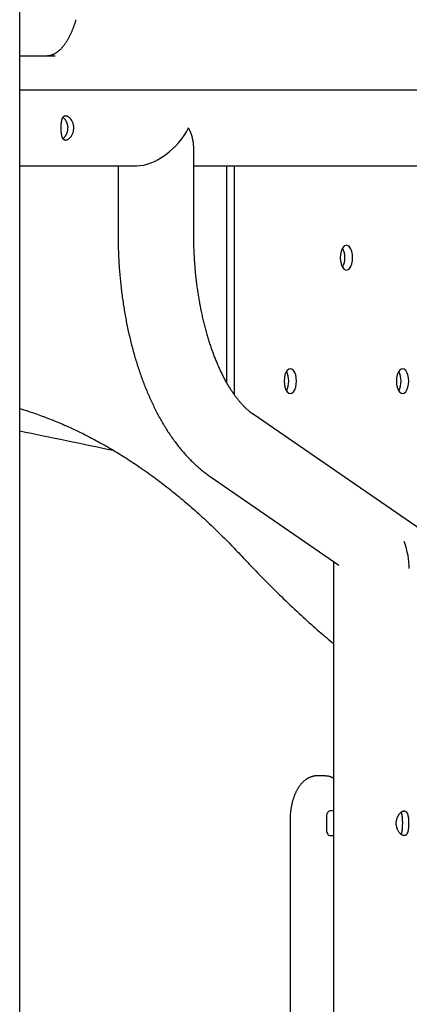
# Model space of a CAD drawing. Extents: x -4879 to 17343, y -2143 to 2770.
# Drawn here: x 2302 to 2475, y 1705 to 2144 of the extents above; entities that cross this region are included whole.
import ezdxf

# ---------------------------------------------------------------- set-up
doc = ezdxf.new("R2010")
doc.units = 0

msp = doc.modelspace()

# ---------------------------------------------------------------- linework, layer by layer
at = {"color": 7, "linetype": 'Continuous'}
for p, q in [((2301.53, 515.39), (2301.53, 2270.61)), ((2301.53, 2127.81), (2317.39, 2127.81)), ((2637.15, 2112.52), (2301.53, 2112.52)), ((2379, 2048.83), (2379, 2087.24)), ((2301.53, 2078.82), (2353.73, 2078.82)), ((2345.3, 2078.82), (2345.3, 2048.83)), ((2379, 2078.82), (2637.15, 2078.82)), ((2393.56, 2078.82), (2393.56, 1982.5)), ((2397.02, 2078.82), (2397.02, 1976.97)), ((2598.8, 1834.99), (2405.43, 1968.16)), ((2386.32, 1940.4), (2443.65, 1900.92)), ((2441.3, 1902.53), (2441.3, 515.39)), ((2437.37, 1806.99), (2433.9, 1806.99)), ((2441.3, 1791.38), (2439.58, 1791.38)), ((2421.9, 1786.99), (2421.9, 1600.09)), ((2438.08, 1788.38), (2438.08, 1783.38)), ((2439.58, 1780.38), (2441.3, 1780.38))]:
    msp.add_line(p, q, dxfattribs=at)
for points in [[(2326.54, 2143.92), (2326.47, 2143.69), (2326.4, 2143.45), (2326.32, 2143.21), (2326.25, 2142.97), (2326.18, 2142.73), (2326.1, 2142.49), (2326.02, 2142.24), (2325.94, 2141.99), (2325.85, 2141.73), (2325.76, 2141.47), (2325.67, 2141.21), (2325.58, 2140.94), (2325.48, 2140.67), (2325.37, 2140.39), (2325.27, 2140.11), (2325.15, 2139.82), (2325.04, 2139.54), (2324.92, 2139.25), (2324.8, 2138.96), (2324.68, 2138.67), (2324.55, 2138.38), (2324.42, 2138.09), (2324.29, 2137.8), (2324.16, 2137.51), (2324.03, 2137.23), (2323.89, 2136.95), (2323.76, 2136.68), (2323.62, 2136.41), (2323.48, 2136.15), (2323.34, 2135.88), (2323.2, 2135.63), (2323.06, 2135.37), (2322.92, 2135.12), (2322.78, 2134.88), (2322.63, 2134.63), (2322.49, 2134.4), (2322.34, 2134.16), (2322.19, 2133.93), (2322.05, 2133.71), (2321.9, 2133.49), (2321.75, 2133.27), (2321.6, 2133.06), (2321.45, 2132.85), (2321.3, 2132.64), (2321.15, 2132.44), (2321, 2132.25), (2320.85, 2132.06), (2320.7, 2131.87), (2320.54, 2131.69), (2320.39, 2131.51), (2320.24, 2131.34), (2320.09, 2131.17), (2319.93, 2131), (2319.78, 2130.84), (2319.63, 2130.69), (2319.47, 2130.53), (2319.32, 2130.39), (2319.17, 2130.24), (2319.02, 2130.11), (2318.86, 2129.97), (2318.71, 2129.84), (2318.56, 2129.72), (2318.41, 2129.6), (2318.26, 2129.48), (2318.11, 2129.37), (2317.96, 2129.26), (2317.81, 2129.15), (2317.66, 2129.05), (2317.51, 2128.96), (2317.36, 2128.86), (2317.21, 2128.78), (2317.06, 2128.69), (2316.92, 2128.61), (2316.77, 2128.54), (2316.62, 2128.47), (2316.48, 2128.4), (2316.34, 2128.34), (2316.19, 2128.28), (2316.05, 2128.22), (2315.92, 2128.17), (2315.78, 2128.12), (2315.64, 2128.08), (2315.51, 2128.04), (2315.38, 2128), (2315.25, 2127.97), (2315.13, 2127.94), (2315, 2127.91), (2314.88, 2127.89), (2314.75, 2127.88), (2314.63, 2127.86), (2314.51, 2127.85), (2314.39, 2127.84), (2314.28, 2127.83), (2314.16, 2127.82), (2314.04, 2127.82), (2313.93, 2127.81)], [(2320.82, 2100.4), (2320.95, 2100.27), (2321.08, 2100.14), (2321.2, 2100.01), (2321.33, 2099.87), (2321.45, 2099.73), (2321.58, 2099.59), (2321.7, 2099.43), (2321.81, 2099.27), (2321.92, 2099.1), (2322.03, 2098.93), (2322.13, 2098.75), (2322.23, 2098.56), (2322.32, 2098.37), (2322.4, 2098.19), (2322.48, 2098), (2322.55, 2097.81), (2322.61, 2097.63), (2322.66, 2097.46), (2322.71, 2097.29), (2322.75, 2097.12), (2322.78, 2096.96), (2322.81, 2096.81), (2322.83, 2096.67), (2322.85, 2096.53), (2322.86, 2096.41), (2322.87, 2096.29), (2322.88, 2096.17), (2322.89, 2096.06), (2322.89, 2095.96), (2322.89, 2095.86), (2322.9, 2095.76), (2322.9, 2095.67)], [(2322.9, 2095.67), (2322.88, 2095.44), (2322.86, 2095.22), (2322.84, 2095), (2322.81, 2094.78), (2322.78, 2094.56), (2322.75, 2094.34), (2322.71, 2094.13), (2322.66, 2093.92), (2322.6, 2093.71), (2322.53, 2093.51), (2322.46, 2093.31), (2322.38, 2093.12), (2322.3, 2092.93), (2322.21, 2092.75), (2322.13, 2092.58), (2322.04, 2092.41), (2321.95, 2092.26), (2321.86, 2092.11), (2321.77, 2091.97), (2321.68, 2091.84), (2321.6, 2091.72), (2321.51, 2091.61), (2321.43, 2091.51), (2321.35, 2091.42), (2321.28, 2091.34), (2321.2, 2091.27), (2321.13, 2091.2), (2321.06, 2091.15), (2321, 2091.09), (2320.93, 2091.05), (2320.86, 2091), (2320.8, 2090.96)], [(2345.3, 2048.83), (2345.31, 2048.31), (2345.31, 2047.79), (2345.31, 2047.27), (2345.31, 2046.74), (2345.32, 2046.2), (2345.33, 2045.65), (2345.33, 2045.1), (2345.34, 2044.53), (2345.35, 2043.94), (2345.37, 2043.34), (2345.38, 2042.73), (2345.4, 2042.1), (2345.42, 2041.46), (2345.45, 2040.8), (2345.47, 2040.13), (2345.5, 2039.45), (2345.54, 2038.75), (2345.57, 2038.04), (2345.61, 2037.31), (2345.65, 2036.58), (2345.69, 2035.84), (2345.74, 2035.1), (2345.79, 2034.35), (2345.84, 2033.61), (2345.89, 2032.86), (2345.95, 2032.11), (2346.01, 2031.37), (2346.07, 2030.62), (2346.14, 2029.87), (2346.2, 2029.13), (2346.27, 2028.39), (2346.35, 2027.65), (2346.42, 2026.9), (2346.5, 2026.16), (2346.58, 2025.42), (2346.66, 2024.68), (2346.75, 2023.95), (2346.84, 2023.21), (2346.93, 2022.47), (2347.02, 2021.74), (2347.12, 2021), (2347.22, 2020.27), (2347.32, 2019.54), (2347.42, 2018.81), (2347.53, 2018.08), (2347.64, 2017.35), (2347.75, 2016.62), (2347.86, 2015.89), (2347.98, 2015.17), (2348.1, 2014.45), (2348.22, 2013.72), (2348.34, 2013), (2348.47, 2012.28), (2348.6, 2011.56), (2348.73, 2010.85), (2348.87, 2010.13), (2349, 2009.42), (2349.14, 2008.71), (2349.28, 2008), (2349.43, 2007.29), (2349.58, 2006.58), (2349.73, 2005.87), (2349.88, 2005.17), (2350.03, 2004.46), (2350.19, 2003.76), (2350.35, 2003.06), (2350.52, 2002.37), (2350.68, 2001.67), (2350.85, 2000.98), (2351.02, 2000.28), (2351.19, 1999.59), (2351.37, 1998.9), (2351.55, 1998.22), (2351.73, 1997.53), (2351.91, 1996.85), (2352.1, 1996.17), (2352.28, 1995.49), (2352.48, 1994.81), (2352.67, 1994.14), (2352.86, 1993.46), (2353.06, 1992.79), (2353.26, 1992.12), (2353.47, 1991.46), (2353.67, 1990.79), (2353.88, 1990.13), (2354.09, 1989.47), (2354.31, 1988.81), (2354.52, 1988.15), (2354.74, 1987.5), (2354.96, 1986.85), (2355.19, 1986.2), (2355.41, 1985.55), (2355.64, 1984.91), (2355.87, 1984.27), (2356.11, 1983.63), (2356.35, 1982.99), (2356.58, 1982.36), (2356.83, 1981.73), (2357.07, 1981.1), (2357.32, 1980.47), (2357.57, 1979.85), (2357.82, 1979.23), (2358.07, 1978.61), (2358.33, 1977.99), (2358.59, 1977.38), (2358.85, 1976.77), (2359.12, 1976.16), (2359.38, 1975.55), (2359.65, 1974.95), (2359.93, 1974.35), (2360.2, 1973.75), (2360.48, 1973.16), (2360.76, 1972.57), (2361.04, 1971.98), (2361.32, 1971.4), (2361.61, 1970.81), (2361.9, 1970.23), (2362.19, 1969.66), (2362.49, 1969.08), (2362.79, 1968.51), (2363.09, 1967.95), (2363.39, 1967.38), (2363.7, 1966.82), (2364, 1966.27), (2364.31, 1965.71), (2364.63, 1965.16), (2364.94, 1964.61), (2365.26, 1964.07), (2365.58, 1963.53), (2365.9, 1962.99), (2366.23, 1962.46), (2366.56, 1961.93), (2366.89, 1961.4), (2367.22, 1960.88), (2367.56, 1960.36), (2367.89, 1959.84), (2368.23, 1959.33), (2368.58, 1958.82), (2368.92, 1958.32), (2369.27, 1957.82), (2369.62, 1957.32), (2369.97, 1956.82), (2370.33, 1956.34), (2370.69, 1955.85), (2371.05, 1955.37), (2371.41, 1954.89), (2371.78, 1954.42), (2372.14, 1953.95), (2372.51, 1953.48), (2372.88, 1953.02), (2373.26, 1952.56), (2373.63, 1952.11), (2374.01, 1951.66), (2374.39, 1951.22), (2374.78, 1950.78), (2375.16, 1950.35), (2375.55, 1949.91), (2375.94, 1949.49), (2376.33, 1949.07), (2376.73, 1948.65), (2377.12, 1948.24), (2377.52, 1947.83), (2377.92, 1947.43), (2378.32, 1947.03), (2378.72, 1946.64), (2379.12, 1946.26), (2379.53, 1945.88), (2379.93, 1945.51), (2380.33, 1945.14), (2380.73, 1944.78), (2381.13, 1944.43), (2381.53, 1944.08), (2381.93, 1943.74), (2382.33, 1943.41), (2382.73, 1943.08), (2383.13, 1942.77), (2383.53, 1942.45), (2383.93, 1942.15), (2384.32, 1941.85), (2384.72, 1941.55), (2385.12, 1941.26), (2385.52, 1940.97), (2385.92, 1940.69), (2386.32, 1940.4)], [(2405.43, 1968.16), (2405.3, 1968.25), (2405.17, 1968.34), (2405.04, 1968.43), (2404.91, 1968.53), (2404.77, 1968.63), (2404.64, 1968.73), (2404.49, 1968.84), (2404.35, 1968.95), (2404.2, 1969.07), (2404.04, 1969.19), (2403.88, 1969.32), (2403.71, 1969.46), (2403.54, 1969.6), (2403.37, 1969.75), (2403.19, 1969.91), (2403, 1970.08), (2402.81, 1970.25), (2402.61, 1970.43), (2402.42, 1970.61), (2402.21, 1970.81), (2402.01, 1971), (2401.8, 1971.21), (2401.59, 1971.42), (2401.38, 1971.63), (2401.17, 1971.85), (2400.96, 1972.07), (2400.75, 1972.3), (2400.54, 1972.53), (2400.32, 1972.77), (2400.11, 1973.01), (2399.9, 1973.25), (2399.68, 1973.5), (2399.47, 1973.75), (2399.26, 1974.01), (2399.04, 1974.27), (2398.83, 1974.53), (2398.61, 1974.8), (2398.4, 1975.08), (2398.18, 1975.36), (2397.97, 1975.64), (2397.76, 1975.93), (2397.54, 1976.22), (2397.33, 1976.51), (2397.11, 1976.81), (2396.9, 1977.12), (2396.68, 1977.42), (2396.47, 1977.74), (2396.25, 1978.05), (2396.04, 1978.37), (2395.83, 1978.7), (2395.61, 1979.03), (2395.4, 1979.36), (2395.19, 1979.7), (2394.98, 1980.04), (2394.77, 1980.39), (2394.55, 1980.74), (2394.34, 1981.09), (2394.13, 1981.45), (2393.92, 1981.82), (2393.71, 1982.18), (2393.51, 1982.55), (2393.3, 1982.93), (2393.09, 1983.31), (2392.88, 1983.69), (2392.68, 1984.08), (2392.47, 1984.47), (2392.27, 1984.87), (2392.06, 1985.27), (2391.86, 1985.67), (2391.66, 1986.08), (2391.46, 1986.49), (2391.26, 1986.91), (2391.06, 1987.32), (2390.86, 1987.75), (2390.66, 1988.18), (2390.46, 1988.61), (2390.27, 1989.04), (2390.07, 1989.48), (2389.88, 1989.92), (2389.69, 1990.37), (2389.49, 1990.82), (2389.3, 1991.27), (2389.12, 1991.73), (2388.93, 1992.19), (2388.74, 1992.65), (2388.55, 1993.12), (2388.37, 1993.59), (2388.19, 1994.07), (2388.01, 1994.55), (2387.82, 1995.03), (2387.65, 1995.51), (2387.47, 1996), (2387.29, 1996.49), (2387.12, 1996.99), (2386.94, 1997.49), (2386.77, 1997.99), (2386.6, 1998.5), (2386.43, 1999.01), (2386.26, 1999.52), (2386.1, 2000.03), (2385.93, 2000.55), (2385.77, 2001.07), (2385.61, 2001.6), (2385.45, 2002.12), (2385.29, 2002.66), (2385.13, 2003.19), (2384.98, 2003.73), (2384.82, 2004.27), (2384.67, 2004.81), (2384.52, 2005.35), (2384.37, 2005.9), (2384.23, 2006.45), (2384.08, 2007.01), (2383.94, 2007.56), (2383.8, 2008.12), (2383.66, 2008.68), (2383.52, 2009.25), (2383.38, 2009.81), (2383.25, 2010.38), (2383.12, 2010.95), (2382.99, 2011.53), (2382.86, 2012.1), (2382.73, 2012.68), (2382.61, 2013.27), (2382.49, 2013.85), (2382.36, 2014.43), (2382.25, 2015.02), (2382.13, 2015.61), (2382.01, 2016.21), (2381.9, 2016.8), (2381.79, 2017.4), (2381.68, 2018), (2381.58, 2018.6), (2381.47, 2019.2), (2381.37, 2019.8), (2381.27, 2020.41), (2381.17, 2021.02), (2381.07, 2021.63), (2380.98, 2022.24), (2380.89, 2022.86), (2380.8, 2023.47), (2380.71, 2024.09), (2380.62, 2024.71), (2380.54, 2025.33), (2380.46, 2025.95), (2380.38, 2026.57), (2380.3, 2027.2), (2380.22, 2027.82), (2380.15, 2028.45), (2380.08, 2029.08), (2380.01, 2029.71), (2379.95, 2030.34), (2379.88, 2030.97), (2379.82, 2031.61), (2379.76, 2032.24), (2379.7, 2032.88), (2379.65, 2033.52), (2379.59, 2034.15), (2379.54, 2034.79), (2379.5, 2035.43), (2379.45, 2036.07), (2379.41, 2036.71), (2379.36, 2037.35), (2379.32, 2037.99), (2379.29, 2038.62), (2379.25, 2039.24), (2379.22, 2039.86), (2379.19, 2040.46), (2379.17, 2041.06), (2379.14, 2041.65), (2379.12, 2042.22), (2379.1, 2042.79), (2379.08, 2043.34), (2379.07, 2043.88), (2379.05, 2044.41), (2379.04, 2044.94), (2379.03, 2045.45), (2379.03, 2045.95), (2379.02, 2046.44), (2379.01, 2046.93), (2379.01, 2047.41), (2379.01, 2047.88), (2379.01, 2048.36), (2379, 2048.83)], [(2301.53, 1970.65), (2302, 1970.52), (2302.46, 1970.38), (2302.94, 1970.24), (2303.42, 1970.1), (2303.92, 1969.95), (2304.43, 1969.8), (2304.96, 1969.63), (2305.51, 1969.46), (2306.08, 1969.27), (2306.68, 1969.07), (2307.3, 1968.86), (2307.95, 1968.63), (2308.61, 1968.4), (2309.31, 1968.15), (2310.02, 1967.89), (2310.76, 1967.62), (2311.53, 1967.34), (2312.31, 1967.05), (2313.12, 1966.74), (2313.93, 1966.43), (2314.76, 1966.11), (2315.6, 1965.78), (2316.44, 1965.44), (2317.29, 1965.1), (2318.13, 1964.75), (2318.98, 1964.4), (2319.82, 1964.04), (2320.67, 1963.68), (2321.51, 1963.31), (2322.35, 1962.94), (2323.2, 1962.56), (2324.04, 1962.18), (2324.88, 1961.79), (2325.72, 1961.4), (2326.56, 1961), (2327.4, 1960.6), (2328.24, 1960.19), (2329.08, 1959.78), (2329.91, 1959.37), (2330.75, 1958.95), (2331.59, 1958.52), (2332.42, 1958.09), (2333.26, 1957.66), (2334.1, 1957.22), (2334.93, 1956.78), (2335.76, 1956.33), (2336.6, 1955.87), (2337.43, 1955.42), (2338.26, 1954.95), (2339.09, 1954.48), (2339.92, 1954.01), (2340.75, 1953.54), (2341.58, 1953.05), (2342.41, 1952.57), (2343.24, 1952.08), (2344.06, 1951.58), (2344.89, 1951.08), (2345.72, 1950.57), (2346.54, 1950.06), (2347.36, 1949.55), (2348.19, 1949.03), (2349.01, 1948.51), (2349.83, 1947.98), (2350.65, 1947.44), (2351.47, 1946.91), (2352.29, 1946.36), (2353.11, 1945.82), (2353.93, 1945.26), (2354.75, 1944.71), (2355.57, 1944.15), (2356.38, 1943.58), (2357.2, 1943.01), (2358.01, 1942.43), (2358.82, 1941.85), (2359.64, 1941.27), (2360.45, 1940.68), (2361.26, 1940.09), (2362.07, 1939.49), (2362.88, 1938.89), (2363.69, 1938.28), (2364.5, 1937.67), (2365.3, 1937.05), (2366.11, 1936.43), (2366.91, 1935.8), (2367.72, 1935.17), (2368.52, 1934.54), (2369.32, 1933.9), (2370.13, 1933.26), (2370.93, 1932.61), (2371.73, 1931.95), (2372.53, 1931.3), (2373.32, 1930.63), (2374.12, 1929.97), (2374.92, 1929.3), (2375.71, 1928.62), (2376.51, 1927.94), (2377.3, 1927.25), (2378.09, 1926.57), (2378.88, 1925.87), (2379.68, 1925.17), (2380.47, 1924.47), (2381.25, 1923.76), (2382.04, 1923.05), (2382.83, 1922.33), (2383.61, 1921.61), (2384.4, 1920.89), (2385.18, 1920.16), (2385.96, 1919.43), (2386.73, 1918.7), (2387.5, 1917.97), (2388.27, 1917.23), (2389.03, 1916.5), (2389.79, 1915.77), (2390.53, 1915.04), (2391.28, 1914.3), (2392.01, 1913.57), (2392.74, 1912.85), (2393.47, 1912.12), (2394.18, 1911.39), (2394.89, 1910.66), (2395.6, 1909.94), (2396.3, 1909.21), (2396.99, 1908.49), (2397.68, 1907.76), (2398.37, 1907.04), (2399.06, 1906.32), (2399.74, 1905.59), (2400.42, 1904.87)], [(2301.53, 1960.69), (2304.13, 1960.16), (2306.74, 1959.63), (2309.34, 1959.11), (2311.95, 1958.58), (2314.55, 1958.05), (2317.16, 1957.52), (2319.76, 1956.98), (2322.37, 1956.44), (2324.98, 1955.9), (2327.58, 1955.36), (2330.19, 1954.81), (2332.8, 1954.27), (2335.41, 1953.72), (2338.01, 1953.16), (2340.62, 1952.61), (2343.23, 1952.06)], [(2400.42, 1904.87), (2401.08, 1904.17), (2401.74, 1903.47), (2402.4, 1902.76), (2403.07, 1902.05), (2403.76, 1901.33), (2404.45, 1900.6), (2405.16, 1899.85), (2405.88, 1899.09), (2406.63, 1898.32), (2407.39, 1897.53), (2408.18, 1896.72), (2408.98, 1895.89), (2409.81, 1895.05), (2410.65, 1894.2), (2411.52, 1893.32), (2412.4, 1892.44), (2413.31, 1891.53), (2414.23, 1890.62), (2415.17, 1889.69), (2416.12, 1888.76), (2417.08, 1887.82), (2418.05, 1886.88), (2419.02, 1885.93), (2420, 1884.99), (2420.98, 1884.06), (2421.96, 1883.13), (2422.94, 1882.21), (2423.92, 1881.29), (2424.88, 1880.39), (2425.85, 1879.5), (2426.8, 1878.62), (2427.74, 1877.75), (2428.67, 1876.9), (2429.59, 1876.07), (2430.49, 1875.25), (2431.39, 1874.45), (2432.27, 1873.66), (2433.14, 1872.89), (2434, 1872.14), (2434.84, 1871.4), (2435.68, 1870.68), (2436.5, 1869.97), (2437.31, 1869.27), (2438.12, 1868.59), (2438.92, 1867.91), (2439.72, 1867.24), (2440.51, 1866.57), (2441.3, 1865.91)], [(2433.89, 1806.96), (2433.8, 1806.97), (2433.71, 1806.98), (2433.61, 1806.98), (2433.52, 1806.98), (2433.42, 1806.99), (2433.31, 1806.98), (2433.2, 1806.98), (2433.09, 1806.97), (2432.97, 1806.96), (2432.84, 1806.94), (2432.71, 1806.92), (2432.56, 1806.89), (2432.42, 1806.86), (2432.27, 1806.83), (2432.11, 1806.79), (2431.94, 1806.75), (2431.78, 1806.7), (2431.6, 1806.65), (2431.43, 1806.59), (2431.25, 1806.53), (2431.06, 1806.47), (2430.88, 1806.4), (2430.7, 1806.33), (2430.51, 1806.25), (2430.33, 1806.16), (2430.15, 1806.08), (2429.97, 1805.98), (2429.8, 1805.89), (2429.62, 1805.79), (2429.44, 1805.68), (2429.27, 1805.57), (2429.1, 1805.46), (2428.93, 1805.34), (2428.76, 1805.22), (2428.59, 1805.09), (2428.43, 1804.96), (2428.26, 1804.83), (2428.1, 1804.69), (2427.94, 1804.55), (2427.78, 1804.4), (2427.62, 1804.25), (2427.46, 1804.09), (2427.31, 1803.93), (2427.15, 1803.77), (2427, 1803.6), (2426.85, 1803.43), (2426.7, 1803.25), (2426.55, 1803.07), (2426.41, 1802.88), (2426.26, 1802.69), (2426.12, 1802.5), (2425.98, 1802.3), (2425.84, 1802.1), (2425.7, 1801.89), (2425.56, 1801.68), (2425.43, 1801.47), (2425.3, 1801.25), (2425.17, 1801.02), (2425.04, 1800.8), (2424.92, 1800.57), (2424.79, 1800.33), (2424.67, 1800.1), (2424.55, 1799.86), (2424.44, 1799.61), (2424.32, 1799.36), (2424.21, 1799.11), (2424.1, 1798.86), (2424, 1798.6), (2423.89, 1798.34), (2423.79, 1798.08), (2423.69, 1797.81), (2423.59, 1797.54), (2423.5, 1797.27), (2423.41, 1797), (2423.32, 1796.72), (2423.23, 1796.44), (2423.15, 1796.16), (2423.07, 1795.88), (2422.99, 1795.59), (2422.92, 1795.31), (2422.84, 1795.02), (2422.77, 1794.73), (2422.71, 1794.44), (2422.64, 1794.14), (2422.58, 1793.85), (2422.52, 1793.55), (2422.47, 1793.25), (2422.41, 1792.95), (2422.36, 1792.65), (2422.31, 1792.35), (2422.27, 1792.05), (2422.22, 1791.75), (2422.18, 1791.46), (2422.15, 1791.17), (2422.11, 1790.88), (2422.08, 1790.6), (2422.06, 1790.32), (2422.03, 1790.06), (2422.01, 1789.8), (2421.99, 1789.54), (2421.97, 1789.3), (2421.96, 1789.06), (2421.95, 1788.82), (2421.94, 1788.6), (2421.93, 1788.38), (2421.92, 1788.17), (2421.92, 1787.96), (2421.91, 1787.76), (2421.91, 1787.57), (2421.91, 1787.37), (2421.91, 1787.18), (2421.9, 1786.99)], [(2441.3, 1805.96), (2441.15, 1806.03), (2441, 1806.11), (2440.85, 1806.18), (2440.69, 1806.26), (2440.54, 1806.33), (2440.38, 1806.4), (2440.23, 1806.46), (2440.07, 1806.53), (2439.91, 1806.59), (2439.75, 1806.64), (2439.58, 1806.69), (2439.42, 1806.74), (2439.25, 1806.78), (2439.09, 1806.81), (2438.92, 1806.84), (2438.75, 1806.87), (2438.58, 1806.89), (2438.41, 1806.91), (2438.24, 1806.93), (2438.07, 1806.94), (2437.9, 1806.94), (2437.73, 1806.95), (2437.56, 1806.96), (2437.38, 1806.96)], [(2439.58, 1791.38), (2439.29, 1791.32), (2439.01, 1791.15), (2438.75, 1790.87), (2438.52, 1790.5), (2438.33, 1790.05), (2438.2, 1789.53), (2438.11, 1788.96), (2438.08, 1788.38)], [(2471.26, 1790.66), (2471.29, 1790.63), (2471.32, 1790.6), (2471.35, 1790.57), (2471.37, 1790.53), (2471.4, 1790.49), (2471.43, 1790.44), (2471.46, 1790.39), (2471.48, 1790.32), (2471.51, 1790.24), (2471.54, 1790.16), (2471.56, 1790.06), (2471.59, 1789.95), (2471.61, 1789.83), (2471.64, 1789.71), (2471.66, 1789.57), (2471.68, 1789.42), (2471.71, 1789.27), (2471.73, 1789.11), (2471.76, 1788.94), (2471.78, 1788.77), (2471.8, 1788.59), (2471.82, 1788.41), (2471.83, 1788.23), (2471.85, 1788.05), (2471.86, 1787.88), (2471.87, 1787.71), (2471.88, 1787.54), (2471.89, 1787.38), (2471.89, 1787.22), (2471.9, 1787.07), (2471.9, 1786.92), (2471.9, 1786.78), (2471.91, 1786.65), (2471.91, 1786.53), (2471.91, 1786.41), (2471.91, 1786.3), (2471.91, 1786.19), (2471.91, 1786.08), (2471.91, 1785.98), (2471.91, 1785.88)], [(2471.91, 1785.88), (2471.91, 1785.66), (2471.91, 1785.43), (2471.9, 1785.21), (2471.9, 1784.99), (2471.9, 1784.78), (2471.89, 1784.56), (2471.88, 1784.35), (2471.87, 1784.14), (2471.86, 1783.93), (2471.85, 1783.73), (2471.83, 1783.53), (2471.81, 1783.34), (2471.8, 1783.15), (2471.78, 1782.97), (2471.76, 1782.8), (2471.74, 1782.63), (2471.71, 1782.47), (2471.69, 1782.32), (2471.67, 1782.18), (2471.64, 1782.05), (2471.62, 1781.92), (2471.59, 1781.81), (2471.56, 1781.7), (2471.53, 1781.61), (2471.5, 1781.53), (2471.46, 1781.45), (2471.42, 1781.39), (2471.39, 1781.33), (2471.35, 1781.27), (2471.31, 1781.22), (2471.27, 1781.17), (2471.23, 1781.13)], [(2438.08, 1783.38), (2438.11, 1782.79), (2438.2, 1782.23), (2438.33, 1781.71), (2438.52, 1781.26), (2438.75, 1780.88), (2439.01, 1780.61), (2439.29, 1780.44), (2439.58, 1780.38)]]:
    msp.add_lwpolyline(points, dxfattribs=at)
for points in [[(2325.45, 2095.41), (2325.44, 2095.15), (2325.42, 2094.9), (2325.4, 2094.64), (2325.36, 2094.39), (2325.32, 2094.14), (2325.27, 2093.9), (2325.2, 2093.66), (2325.13, 2093.42), (2325.05, 2093.19), (2324.95, 2092.96), (2324.85, 2092.74), (2324.75, 2092.52), (2324.63, 2092.31), (2324.51, 2092.11), (2324.39, 2091.92), (2324.26, 2091.73), (2324.13, 2091.55), (2323.99, 2091.38), (2323.85, 2091.22), (2323.71, 2091.07), (2323.56, 2090.94), (2323.41, 2090.81), (2323.26, 2090.69), (2323.11, 2090.58), (2322.97, 2090.49), (2322.82, 2090.4), (2322.67, 2090.33), (2322.52, 2090.28), (2322.38, 2090.23), (2322.24, 2090.2), (2322.1, 2090.18), (2321.97, 2090.17), (2321.84, 2090.17), (2321.72, 2090.19), (2321.6, 2090.22), (2321.48, 2090.26), (2321.37, 2090.31), (2321.26, 2090.37), (2321.16, 2090.45), (2321.07, 2090.53), (2320.97, 2090.63), (2320.89, 2090.74), (2320.8, 2090.86), (2320.73, 2090.99), (2320.65, 2091.13), (2320.59, 2091.28), (2320.52, 2091.43), (2320.46, 2091.6), (2320.4, 2091.78), (2320.35, 2091.97), (2320.31, 2092.17), (2320.26, 2092.37), (2320.22, 2092.59), (2320.18, 2092.81), (2320.15, 2093.03), (2320.12, 2093.24), (2320.1, 2093.45), (2320.08, 2093.66), (2320.06, 2093.88), (2320.05, 2094.1), (2320.03, 2094.32), (2320.02, 2094.55), (2320.01, 2094.77), (2320, 2095), (2320, 2095.23), (2320, 2095.46), (2320, 2095.69), (2320, 2095.92), (2320, 2096.14), (2320.01, 2096.37), (2320.01, 2096.59), (2320.02, 2096.82), (2320.03, 2097.03), (2320.05, 2097.25), (2320.06, 2097.47), (2320.08, 2097.68), (2320.1, 2097.88), (2320.12, 2098.09), (2320.15, 2098.29), (2320.18, 2098.48), (2320.21, 2098.67), (2320.24, 2098.86), (2320.28, 2099.04), (2320.32, 2099.21), (2320.36, 2099.38), (2320.4, 2099.55), (2320.45, 2099.7), (2320.5, 2099.86), (2320.56, 2100), (2320.62, 2100.14), (2320.68, 2100.27), (2320.75, 2100.39), (2320.82, 2100.5), (2320.89, 2100.61), (2320.97, 2100.71), (2321.06, 2100.79), (2321.14, 2100.87), (2321.23, 2100.94), (2321.33, 2101), (2321.42, 2101.05), (2321.53, 2101.1), (2321.63, 2101.13), (2321.74, 2101.15), (2321.85, 2101.16), (2321.96, 2101.17), (2322.08, 2101.16), (2322.2, 2101.14), (2322.32, 2101.12), (2322.44, 2101.09), (2322.56, 2101.04), (2322.69, 2100.99), (2322.81, 2100.93), (2322.94, 2100.86), (2323.06, 2100.78), (2323.19, 2100.7), (2323.32, 2100.6), (2323.44, 2100.5), (2323.57, 2100.39), (2323.69, 2100.27), (2323.82, 2100.14), (2323.94, 2100.01), (2324.06, 2099.87), (2324.17, 2099.72), (2324.29, 2099.57), (2324.4, 2099.4), (2324.51, 2099.23), (2324.61, 2099.06), (2324.71, 2098.88), (2324.81, 2098.69), (2324.9, 2098.5), (2324.99, 2098.3), (2325.07, 2098.09), (2325.14, 2097.89), (2325.21, 2097.68), (2325.26, 2097.46), (2325.31, 2097.24), (2325.35, 2097.02), (2325.38, 2096.8), (2325.41, 2096.58), (2325.43, 2096.35), (2325.44, 2096.13), (2325.45, 2095.9), (2325.45, 2095.67), (2325.45, 2095.41)], [(2449.77, 2037.89), (2449.68, 2039.31), (2449.41, 2040.64), (2448.97, 2041.78), (2448.4, 2042.65), (2447.74, 2043.2), (2447.02, 2043.39), (2446.31, 2043.2), (2445.65, 2042.65), (2445.08, 2041.78), (2444.64, 2040.64), (2444.37, 2039.31), (2444.27, 2037.89), (2444.37, 2036.47), (2444.64, 2035.14), (2445.08, 2034), (2445.65, 2033.13), (2446.31, 2032.58), (2447.02, 2032.39), (2447.74, 2032.58), (2448.4, 2033.13), (2448.97, 2034), (2449.41, 2035.14), (2449.68, 2036.47)], [(2424.77, 1982.89), (2424.68, 1984.31), (2424.41, 1985.64), (2423.97, 1986.78), (2423.4, 1987.65), (2422.74, 1988.2), (2422.02, 1988.39), (2421.31, 1988.2), (2420.65, 1987.65), (2420.08, 1986.78), (2419.64, 1985.64), (2419.37, 1984.31), (2419.27, 1982.89), (2419.37, 1981.47), (2419.64, 1980.14), (2420.08, 1979), (2420.65, 1978.13), (2421.31, 1977.58), (2422.02, 1977.39), (2422.74, 1977.58), (2423.4, 1978.13), (2423.97, 1979), (2424.41, 1980.14), (2424.68, 1981.47)], [(2474.77, 1982.89), (2474.68, 1984.31), (2474.41, 1985.64), (2473.97, 1986.78), (2473.4, 1987.65), (2472.74, 1988.2), (2472.02, 1988.39), (2471.31, 1988.2), (2470.65, 1987.65), (2470.08, 1986.78), (2469.64, 1985.64), (2469.37, 1984.31), (2469.27, 1982.89), (2469.37, 1981.47), (2469.64, 1980.14), (2470.08, 1979), (2470.65, 1978.13), (2471.31, 1977.58), (2472.02, 1977.39), (2472.74, 1977.58), (2473.4, 1978.13), (2473.97, 1979), (2474.41, 1980.14), (2474.68, 1981.47)], [(2474.68, 1785.62), (2474.68, 1785.37), (2474.68, 1785.11), (2474.67, 1784.86), (2474.66, 1784.61), (2474.65, 1784.36), (2474.63, 1784.11), (2474.62, 1783.87), (2474.59, 1783.63), (2474.57, 1783.4), (2474.54, 1783.17), (2474.51, 1782.95), (2474.47, 1782.74), (2474.43, 1782.53), (2474.38, 1782.33), (2474.34, 1782.13), (2474.28, 1781.95), (2474.23, 1781.77), (2474.16, 1781.6), (2474.1, 1781.44), (2474.02, 1781.29), (2473.95, 1781.15), (2473.86, 1781.02), (2473.78, 1780.9), (2473.68, 1780.8), (2473.58, 1780.7), (2473.48, 1780.62), (2473.37, 1780.55), (2473.26, 1780.49), (2473.14, 1780.44), (2473.02, 1780.41), (2472.9, 1780.39), (2472.77, 1780.38), (2472.64, 1780.38), (2472.5, 1780.4), (2472.37, 1780.43), (2472.23, 1780.47), (2472.09, 1780.52), (2471.94, 1780.58), (2471.8, 1780.66), (2471.66, 1780.75), (2471.51, 1780.84), (2471.37, 1780.95), (2471.23, 1781.07), (2471.08, 1781.2), (2470.94, 1781.34), (2470.8, 1781.49), (2470.67, 1781.65), (2470.53, 1781.82), (2470.4, 1782), (2470.27, 1782.19), (2470.15, 1782.38), (2470.03, 1782.59), (2469.92, 1782.8), (2469.81, 1783.02), (2469.72, 1783.25), (2469.63, 1783.45), (2469.56, 1783.66), (2469.49, 1783.88), (2469.43, 1784.09), (2469.38, 1784.31), (2469.33, 1784.54), (2469.29, 1784.76), (2469.25, 1784.99), (2469.23, 1785.22), (2469.21, 1785.45), (2469.2, 1785.67), (2469.2, 1785.9), (2469.2, 1786.13), (2469.21, 1786.36), (2469.23, 1786.58), (2469.26, 1786.81), (2469.29, 1787.03), (2469.33, 1787.25), (2469.38, 1787.46), (2469.44, 1787.68), (2469.5, 1787.89), (2469.56, 1788.09), (2469.63, 1788.3), (2469.71, 1788.49), (2469.8, 1788.69), (2469.88, 1788.88), (2469.98, 1789.07), (2470.08, 1789.25), (2470.18, 1789.42), (2470.29, 1789.59), (2470.4, 1789.75), (2470.51, 1789.91), (2470.63, 1790.06), (2470.75, 1790.21), (2470.87, 1790.35), (2471, 1790.48), (2471.13, 1790.6), (2471.25, 1790.71), (2471.38, 1790.82), (2471.51, 1790.92), (2471.64, 1791), (2471.77, 1791.08), (2471.9, 1791.15), (2472.03, 1791.21), (2472.16, 1791.27), (2472.28, 1791.31), (2472.41, 1791.34), (2472.53, 1791.36), (2472.64, 1791.37), (2472.76, 1791.38), (2472.87, 1791.37), (2472.98, 1791.36), (2473.09, 1791.33), (2473.19, 1791.3), (2473.29, 1791.25), (2473.38, 1791.2), (2473.48, 1791.14), (2473.56, 1791.07), (2473.65, 1790.99), (2473.73, 1790.91), (2473.81, 1790.81), (2473.88, 1790.71), (2473.95, 1790.6), (2474.02, 1790.48), (2474.08, 1790.35), (2474.14, 1790.22), (2474.19, 1790.08), (2474.24, 1789.93), (2474.29, 1789.77), (2474.34, 1789.61), (2474.38, 1789.44), (2474.42, 1789.27), (2474.46, 1789.08), (2474.49, 1788.9), (2474.52, 1788.7), (2474.55, 1788.51), (2474.58, 1788.3), (2474.6, 1788.1), (2474.62, 1787.89), (2474.63, 1787.67), (2474.65, 1787.45), (2474.66, 1787.23), (2474.67, 1787.01), (2474.67, 1786.79), (2474.68, 1786.56), (2474.68, 1786.34), (2474.68, 1786.11), (2474.68, 1785.88), (2474.68, 1785.62)]]:
    msp.add_lwpolyline(points, close=True, dxfattribs=at)
for centre, start, end in [((2438.13, 2038.2), 357.8362, 28.9718), ((2438.14, 2037.58), 331.0261, 2.1659), ((2413.14, 1983.2), 357.8316, 28.9704), ((2463.14, 1983.2), 357.8316, 28.9704), ((2413.14, 1982.58), 331.0296, 2.1684), ((2463.14, 1982.58), 331.0296, 2.1684)]:
    msp.add_arc(centre, 8.18, start, end, dxfattribs=at)
for centre, major_axis, ratio, start_param, end_param in [((2362.15, 2095.67), (14.59, 14.59), 0.57735, 3.665191, 5.235988), ((2362.15, 2095.67), (14.59, -14.59), 0.57735, 0.523599, 1.047198), ((2458.15, 1911.39), (-11.85, 23.28), 0.514688, 3.932596, 4.456195)]:
    msp.add_ellipse(centre, major_axis=major_axis, ratio=ratio, start_param=start_param, end_param=end_param, dxfattribs=at)

doc.saveas('drawing.dxf')
